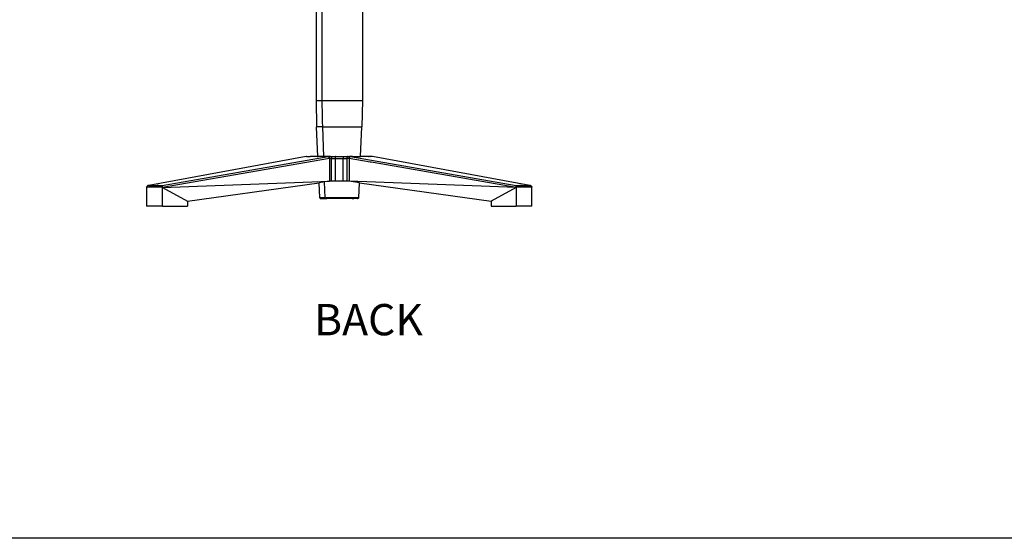
# Model space of a CAD drawing. Units: millimetres. Extents: x 1652 to 6031, y 686 to 3469.
# Drawn here: x 3588 to 4809, y 686 to 1330 of the extents above; entities that cross this region are included whole.
import ezdxf

# ---------------------------------------------------------------- set-up
doc = ezdxf.new("R2010")
doc.units = ezdxf.units.MM
doc.styles.get("Standard").update_dxf_attribs({"font": 'arial.ttf'})

msp = doc.modelspace()

# ---------------------------------------------------------------- linework, layer by layer
for p, q in [((3955.2, 1358.8), (3955.2, 1229.5)), ((3963, 1229.5), (3963, 1358.8)), ((4012.9, 1358.8), (4012.9, 1229.5)), ((3955.2, 1229.5), (3955.9, 1197)), ((3955.2, 1229.5), (3963, 1229.5)), ((3963, 1223), (3963, 1229.5)), ((3963, 1229.5), (4012.9, 1229.5)), ((3963.1, 1216.5), (3963, 1223)), ((4012.9, 1229.5), (4012.2, 1197)), ((3963.2, 1210), (3963.1, 1216.5)), ((3963.3, 1203.5), (3963.2, 1210)), ((3963.5, 1197), (3963.3, 1203.5)), ((3957.6, 1160.2), (3955.9, 1197)), ((3963.5, 1197), (3955.9, 1197)), ((3964.7, 1160.2), (3963.5, 1197)), ((3963.5, 1197), (4012.2, 1197)), ((4010.5, 1160.2), (4012.2, 1197)), ((3943, 1160.2), (3747.7, 1124.3)), ((3764.5, 1124.3), (3970.2, 1160.2)), ((3971.9, 1157.8), (3764.6, 1121.6)), ((3943.2, 1160.2), (3943, 1160.2)), ((3943.2, 1160.2), (3943.3, 1160.2)), ((3943.2, 1160.2), (3943.3, 1160.2)), ((3943.3, 1160.2), (3943.3, 1160.2)), ((3943.3, 1160.2), (3943.3, 1160.2)), ((3943.3, 1160.2), (3943.4, 1160.2)), ((3943.3, 1160.2), (3943.4, 1160.2)), ((3943.4, 1160.2), (3943.3, 1160.2)), ((3943.4, 1160.2), (3943.4, 1160.2)), ((3943.4, 1160.2), (3945.9, 1160.2)), ((3946, 1160.2), (3945.9, 1160.2)), ((3946, 1160.2), (3947.5, 1160.2)), ((3947.5, 1160.2), (3947.6, 1160.2)), ((3947.6, 1160.2), (3947.7, 1160.2)), ((3947.7, 1160.2), (3947.9, 1160.2)), ((3947.9, 1160.2), (3947.9, 1160.2)), ((3948, 1160.2), (3947.9, 1160.2)), ((3956.6, 1160.2), (3948, 1160.2)), ((3956.6, 1160.2), (3957.6, 1160.2)), ((3959.3, 1160.2), (3957.6, 1160.2)), ((3964.4, 1160.2), (3959.3, 1160.2)), ((3964.7, 1160.2), (3964.4, 1160.2)), ((3967.7, 1160.2), (3964.7, 1160.2)), ((3970.2, 1160.2), (3967.7, 1160.2)), ((3970.2, 1160.2), (3970.2, 1160.2)), ((3970.2, 1160.2), (3970.3, 1160.2)), ((3970.3, 1160.2), (3970.3, 1160.2)), ((3970.3, 1160.2), (3970.4, 1160.2)), ((3970.4, 1160.2), (3970.3, 1160.2)), ((3970.4, 1160.2), (3970.4, 1160.2)), ((3970.7, 1160.1), (3970.4, 1160.2)), ((3970.4, 1160.2), (3970.4, 1160.2)), ((3970.4, 1160.2), (3970.6, 1160.2)), ((3970.6, 1160.2), (3970.8, 1160.1)), ((3971.4, 1160.2), (3970.6, 1160.2)), ((3970.9, 1159.9), (3970.7, 1160.1)), ((3970.8, 1160.1), (3971.1, 1160)), ((3971.1, 1159.7), (3970.9, 1159.9)), ((3971.1, 1160), (3971.3, 1159.8)), ((3971.3, 1159.5), (3971.1, 1159.7)), ((3971.3, 1159.8), (3971.4, 1159.5)), ((3971.5, 1159.2), (3971.3, 1159.5)), ((3973.1, 1160.2), (3971.4, 1160.2)), ((3971.4, 1159.5), (3971.6, 1159.2)), ((3971.6, 1158.9), (3971.5, 1159.2)), ((3971.6, 1159.2), (3971.7, 1158.9)), ((3971.7, 1158.5), (3971.6, 1158.9)), ((3971.7, 1158.9), (3971.8, 1158.5)), ((3971.8, 1158.1), (3971.7, 1158.5)), ((3971.8, 1158.5), (3971.8, 1158.2)), ((3971.8, 1158.2), (3971.8, 1158)), ((3971.8, 1158.2), (3971.8, 1158.1)), ((3971.8, 1158), (3971.8, 1158.1)), ((3971.8, 1157.9), (3971.8, 1158)), ((3971.9, 1157.9), (3971.8, 1157.9)), ((3971.9, 1157.8), (3971.8, 1129.4)), ((3971.9, 1157.8), (3971.9, 1157.9)), ((3974.6, 1157.8), (3971.9, 1157.8)), ((3971.9, 1157.8), (3971.9, 1157.8)), ((3973.1, 1160.2), (3973.4, 1160.2)), ((3973.4, 1160.2), (3973.6, 1160.1)), ((3973.4, 1160.2), (3974.2, 1160.2)), ((3973.6, 1160.1), (3973.8, 1160)), ((3973.8, 1160), (3974, 1159.8)), ((3974, 1159.8), (3974.2, 1159.5)), ((3974.2, 1160.2), (3977.9, 1160.2)), ((3974.2, 1159.5), (3974.3, 1159.2)), ((3974.3, 1159.2), (3974.4, 1158.9)), ((3974.4, 1158.9), (3974.5, 1158.5)), ((3974.5, 1158.5), (3974.6, 1158.2)), ((3974.6, 1158.2), (3974.6, 1157.8)), ((3974.6, 1129.4), (3974.6, 1157.8)), ((3974.6, 1157.8), (3979, 1157.8)), ((3977.9, 1160.2), (3979.2, 1160.2)), ((3979.1, 1159.5), (3979, 1159.2)), ((3979, 1159.2), (3979, 1158.9)), ((3979, 1158.9), (3979, 1158.5)), ((3979, 1158.5), (3979, 1158.2)), ((3979, 1158.2), (3979, 1157.8)), ((3979, 1157.8), (3979, 1129.4)), ((3979, 1157.8), (3989.1, 1157.8)), ((3979.2, 1160.1), (3979.1, 1160)), ((3979.1, 1160), (3979.1, 1159.8)), ((3979.1, 1159.8), (3979.1, 1159.5)), ((3979.2, 1160.2), (3979.2, 1160.1)), ((3979.3, 1160.2), (3979.2, 1160.2)), ((3979.3, 1160.2), (3988.8, 1160.2)), ((3988.8, 1160.2), (3988.9, 1160.2)), ((3988.9, 1160.2), (3988.9, 1160.1)), ((3988.9, 1160.2), (3990.2, 1160.2)), ((3988.9, 1160.1), (3989, 1160)), ((3989, 1160), (3989, 1159.8)), ((3989, 1159.8), (3989, 1159.5)), ((3989, 1159.5), (3989.1, 1159.2)), ((3989.1, 1159.2), (3989.1, 1158.9)), ((3989.1, 1158.9), (3989.1, 1158.5)), ((3989.1, 1158.5), (3989.1, 1158.2)), ((3989.1, 1158.2), (3989.1, 1157.8)), ((3989.1, 1129.4), (3989.1, 1157.8)), ((3989.1, 1157.8), (3993.5, 1157.8)), ((3990.2, 1160.2), (3993.9, 1160.2)), ((3993.6, 1158.5), (3993.5, 1158.2)), ((3993.5, 1158.2), (3993.5, 1157.8)), ((3996.2, 1157.8), (3993.5, 1157.8)), ((3993.5, 1157.8), (3993.5, 1129.4)), ((3993.8, 1159.2), (3993.6, 1158.9)), ((3993.6, 1158.9), (3993.6, 1158.5)), ((3993.9, 1159.5), (3993.8, 1159.2)), ((3993.9, 1160.2), (3994.7, 1160.2)), ((3994.1, 1159.8), (3993.9, 1159.5)), ((3994.3, 1160), (3994.1, 1159.8)), ((3994.5, 1160.1), (3994.3, 1160)), ((3994.7, 1160.2), (3994.5, 1160.1)), ((3995, 1160.2), (3994.7, 1160.2)), ((3995, 1160.2), (3996.7, 1160.2)), ((3996.3, 1158.2), (3996.2, 1157.8)), ((3996.3, 1158.1), (3996.2, 1157.8)), ((3996.2, 1157.8), (3996.3, 1129.4)), ((4022.2, 1153.2), (3996.2, 1157.8)), ((3996.4, 1158.9), (3996.3, 1158.5)), ((3996.4, 1158.5), (3996.3, 1158.1)), ((3996.3, 1158.5), (3996.3, 1158.2)), ((3996.5, 1159.2), (3996.4, 1158.9)), ((3996.5, 1158.9), (3996.4, 1158.5)), ((3996.7, 1159.5), (3996.5, 1159.2)), ((3996.6, 1159.2), (3996.5, 1158.9)), ((3996.8, 1159.5), (3996.6, 1159.2)), ((3997.5, 1160.2), (3996.7, 1160.2)), ((3996.8, 1159.8), (3996.7, 1159.5)), ((3997, 1160), (3996.8, 1159.8)), ((3997, 1159.7), (3996.8, 1159.5)), ((3997.2, 1160.1), (3997, 1160)), ((3997.2, 1159.9), (3997, 1159.7)), ((3997.5, 1160.2), (3997.2, 1160.1)), ((3997.4, 1160.1), (3997.2, 1159.9)), ((3997.7, 1160.2), (3997.4, 1160.1)), ((3997.7, 1160.2), (3997.5, 1160.2)), ((3997.7, 1160.2), (3997.7, 1160.2)), ((3997.7, 1160.2), (3997.8, 1160.2)), ((3997.7, 1160.2), (3997.7, 1160.2)), ((3997.8, 1160.2), (3997.8, 1160.2)), ((3997.8, 1160.2), (3997.9, 1160.2)), ((3997.8, 1160.2), (3997.9, 1160.2)), ((3997.9, 1160.2), (4203.6, 1124.3)), ((3997.9, 1160.2), (3997.9, 1160.2)), ((4000.4, 1160.2), (3997.9, 1160.2)), ((4000.4, 1160.2), (4008.8, 1160.2)), ((4008.8, 1160.2), (4010.5, 1160.2)), ((4011.5, 1160.2), (4010.5, 1160.2)), ((4020.1, 1160.2), (4011.5, 1160.2)), ((4020.1, 1160.2), (4020.2, 1160.2)), ((4020.2, 1160.2), (4020.2, 1160.2)), ((4020.4, 1160.2), (4020.2, 1160.2)), ((4020.5, 1160.2), (4020.4, 1160.2)), ((4020.6, 1160.2), (4020.5, 1160.2)), ((4022.1, 1160.2), (4020.6, 1160.2)), ((4022.1, 1160.2), (4022.2, 1160.2)), ((4024.7, 1160.2), (4022.2, 1160.2)), ((4022.2, 1153.3), (4022.2, 1153.2)), ((4022.2, 1153.3), (4022.2, 1153.2)), ((4022.6, 1153.2), (4022.2, 1153.3)), ((4022.2, 1153.3), (4022.2, 1153.2)), ((4022.6, 1153.2), (4022.6, 1153.2)), ((4023.6, 1153), (4022.6, 1153.2)), ((4023.6, 1153), (4023.6, 1153)), ((4026.2, 1152.6), (4023.6, 1153)), ((4024.7, 1160.2), (4024.7, 1160.2)), ((4024.7, 1160.2), (4024.8, 1160.2)), ((4024.8, 1160.2), (4024.8, 1160.2)), ((4024.8, 1160.2), (4024.8, 1160.2)), ((4024.8, 1160.2), (4024.9, 1160.2)), ((4024.9, 1160.2), (4024.8, 1160.2)), ((4024.8, 1160.2), (4024.8, 1160.2)), ((4025.1, 1160.2), (4024.9, 1160.2)), ((4220.4, 1124.3), (4025.1, 1160.2)), ((4026.2, 1152.6), (4026.2, 1152.5)), ((4203.5, 1121.6), (4026.2, 1152.6)), ((3746.9, 1124.1), (3746.5, 1124)), ((3747.3, 1124.2), (3746.9, 1124.1)), ((3747.3, 1124.2), (3747.7, 1124.3)), ((3747.7, 1124.3), (3759.8, 1124.3)), ((3758.9, 1124.1), (3758, 1124)), ((3759.8, 1124.3), (3759.5, 1124.2)), ((3759.8, 1124.3), (3764.5, 1124.3)), ((3764.5, 1124.3), (3764.5, 1124.2)), ((3764.5, 1124.2), (3764.5, 1124.1)), ((3764.5, 1124.1), (3764.5, 1124)), ((3764.6, 1121.6), (3971.8, 1129.4)), ((3795.7, 1104.7), (3959.1, 1127.6)), ((3965.8, 1128.6), (3959.1, 1127.6)), ((3959.9, 1108.9), (3959.1, 1127.6)), ((3971.8, 1129.4), (3965.8, 1128.6)), ((3966.5, 1108.9), (3965.8, 1128.6)), ((3974.6, 1129.4), (3971.8, 1129.4)), ((3979, 1129.4), (3974.6, 1129.4)), ((3989.1, 1129.4), (3979, 1129.4)), ((3993.5, 1129.4), (3989.1, 1129.4)), ((3996.3, 1129.4), (3993.5, 1129.4)), ((4203.5, 1121.6), (3996.3, 1129.4)), ((4009, 1127.6), (3996.3, 1129.4)), ((4008.2, 1108.9), (4009, 1127.6)), ((4009, 1127.6), (4172.4, 1104.7)), ((4203.6, 1124.2), (4203.6, 1124.3)), ((4203.6, 1124.3), (4208.2, 1124.3)), ((4203.6, 1124.1), (4203.6, 1124.2)), ((4203.6, 1124), (4203.6, 1124.1)), ((4208.6, 1124.2), (4208.2, 1124.3)), ((4208.2, 1124.3), (4220.4, 1124.3)), ((4210.1, 1124), (4209.2, 1124.1)), ((4220.4, 1124.3), (4220.8, 1124.2)), ((4221.2, 1124.1), (4220.8, 1124.2)), ((4221.2, 1124.1), (4221.6, 1124)), ((3745, 1122.2), (3744.9, 1121.9)), ((3764.6, 1121.9), (3744.9, 1121.9)), ((3744.9, 1121.9), (3744.9, 1121.8)), ((3744.9, 1121.8), (3744.9, 1121.7)), ((3744.9, 1121.7), (3744.9, 1121.7)), ((3744.9, 1121.7), (3744.9, 1121.6)), ((3744.9, 1121.6), (3744.9, 1098.6)), ((3744.9, 1121.6), (3744.9, 1121.6)), ((3745, 1122.2), (3745.1, 1122.5)), ((3745.3, 1122.9), (3745.1, 1122.5)), ((3745.5, 1123.2), (3745.3, 1122.9)), ((3745.8, 1123.5), (3745.5, 1123.2)), ((3746.1, 1123.8), (3745.8, 1123.5)), ((3746.5, 1124), (3746.1, 1123.8)), ((3764.5, 1124), (3764.5, 1123.8)), ((3764.5, 1123.8), (3764.5, 1123.5)), ((3764.5, 1123.5), (3764.5, 1123.2)), ((3764.5, 1123.2), (3764.5, 1122.9)), ((3764.5, 1122.9), (3764.5, 1122.5)), ((3764.6, 1122.4), (3764.6, 1122.2)), ((3764.6, 1122.2), (3764.6, 1121.9)), ((3764.6, 1121.8), (3764.6, 1121.9)), ((3764.6, 1121.7), (3764.6, 1121.8)), ((3764.6, 1121.6), (3764.6, 1121.7)), ((3764.6, 1121.7), (3764.6, 1121.7)), ((3764.6, 1098.6), (3764.6, 1121.6)), ((3764.6, 1121.6), (3764.6, 1121.6)), ((3764.6, 1121.6), (3795.7, 1104.7)), ((4203.5, 1121.6), (4172.4, 1104.7)), ((4203.6, 1122.9), (4203.5, 1122.5)), ((4203.5, 1122.2), (4203.5, 1122.5)), ((4203.5, 1121.9), (4203.5, 1122.2)), ((4223.2, 1121.9), (4203.5, 1121.9)), ((4203.5, 1121.9), (4203.5, 1121.8)), ((4203.5, 1121.8), (4203.5, 1121.7)), ((4203.5, 1121.7), (4203.5, 1121.7)), ((4203.5, 1121.7), (4203.5, 1121.6)), ((4203.5, 1121.6), (4203.5, 1098.6)), ((4203.5, 1121.6), (4203.5, 1121.6)), ((4203.6, 1123.8), (4203.6, 1124)), ((4203.6, 1123.5), (4203.6, 1123.8)), ((4203.6, 1123.2), (4203.6, 1123.5)), ((4203.6, 1122.9), (4203.6, 1123.2)), ((4221.9, 1123.8), (4221.6, 1124)), ((4222.3, 1123.5), (4221.9, 1123.8)), ((4222.6, 1123.2), (4222.3, 1123.5)), ((4222.8, 1122.9), (4222.6, 1123.2)), ((4223, 1122.5), (4222.8, 1122.9)), ((4223, 1122.4), (4223, 1122.5)), ((4223, 1122.4), (4223.1, 1122.2)), ((4223.1, 1122.2), (4223.2, 1121.9)), ((4223.2, 1121.8), (4223.2, 1121.9)), ((4223.2, 1121.7), (4223.2, 1121.8)), ((4223.2, 1121.6), (4223.2, 1121.7)), ((4223.2, 1121.7), (4223.2, 1121.7)), ((4223.2, 1098.6), (4223.2, 1121.6)), ((4223.2, 1121.6), (4223.2, 1121.6)), ((3795.7, 1104.7), (3795.7, 1098.6)), ((3959.9, 1108.9), (3960, 1108.7)), ((3966.5, 1108.9), (3959.9, 1108.9)), ((3960, 1108.7), (3960.1, 1108.5)), ((3960.1, 1108.5), (3960.2, 1108.3)), ((3960.2, 1108.3), (3960.4, 1108.1)), ((3960.4, 1108.1), (3960.6, 1108)), ((3960.6, 1108), (3960.8, 1108)), ((3960.8, 1108), (3961.3, 1108)), ((3961.3, 1108), (3961.5, 1108)), ((3961.5, 1108), (3961.7, 1108.1)), ((3961.5, 1108), (3961.7, 1108)), ((3961.7, 1108), (3966.1, 1108)), ((3961.9, 1108.3), (3962, 1108.5)), ((3961.9, 1108.3), (3961.9, 1108.3)), ((3966.1, 1108), (3966.9, 1108.1)), ((3966.5, 1108.8), (3966.5, 1108.9)), ((3966.5, 1108.9), (3968, 1108.9)), ((3966.5, 1108.7), (3966.5, 1108.8)), ((3966.5, 1108.5), (3966.5, 1108.7)), ((3966.6, 1108.4), (3966.5, 1108.5)), ((3966.6, 1108.3), (3966.6, 1108.4)), ((3966.7, 1108.2), (3966.6, 1108.3)), ((3966.8, 1108.1), (3966.7, 1108.2)), ((3966.9, 1108.1), (3966.8, 1108.1)), ((3967, 1108), (3966.9, 1108.1)), ((3967.1, 1108), (3967, 1108)), ((3967.1, 1108), (3967.4, 1108)), ((3967.4, 1108), (3967.5, 1108)), ((3967.6, 1108.1), (3967.5, 1108)), ((3967.7, 1108.1), (3967.6, 1108.1)), ((3967.6, 1108.1), (3968.5, 1108)), ((3967.8, 1108.2), (3967.7, 1108.1)), ((3968, 1108.5), (3967.9, 1108.4)), ((3967.9, 1108.4), (3967.9, 1108.3)), ((3968, 1108.9), (3968, 1108.9)), ((4008.2, 1108.9), (3968, 1108.9)), ((4000, 1108), (3968.5, 1108)), ((4000, 1108), (4000.5, 1108.1)), ((4000.2, 1108.4), (4000.1, 1108.5)), ((4000.2, 1108.3), (4000.2, 1108.4)), ((4000.5, 1108.1), (4000.4, 1108.1)), ((4000.5, 1108), (4000.5, 1108.1)), ((4000.5, 1108), (4000.7, 1108)), ((4000.7, 1108), (4001.2, 1108)), ((4001.3, 1108.1), (4001.2, 1108.1)), ((4001.2, 1108.1), (4001.2, 1108)), ((4001.2, 1108.1), (4002, 1108)), ((4001.3, 1108.1), (4001.3, 1108.1)), ((4001.5, 1108.4), (4001.4, 1108.3)), ((4001.5, 1108.5), (4001.5, 1108.4)), ((4006.4, 1108), (4002, 1108)), ((4006.2, 1108.3), (4006.1, 1108.5)), ((4006.2, 1108.3), (4006.2, 1108.3)), ((4006.6, 1108), (4006.4, 1108.1)), ((4006.4, 1108), (4006.6, 1108)), ((4006.6, 1108), (4006.8, 1108)), ((4007.3, 1108), (4006.8, 1108)), ((4007.5, 1108), (4007.3, 1108)), ((4007.7, 1108.1), (4007.5, 1108)), ((4007.9, 1108.3), (4007.7, 1108.1)), ((4008, 1108.5), (4007.9, 1108.3)), ((4008.1, 1108.7), (4008, 1108.5)), ((4008.2, 1108.9), (4008.1, 1108.7)), ((4172.4, 1104.7), (4172.4, 1098.6)), ((3764.6, 1098.6), (3744.9, 1098.6)), ((3764.6, 1098.6), (3795.7, 1098.6)), ((4172.4, 1098.6), (4203.5, 1098.6)), ((4223.2, 1098.6), (4203.5, 1098.6))]:
    msp.add_line(p, q)
msp.add_lwpolyline([(6031, 686.4), (1652.1, 686.4), (1652.1, 3469.2), (6031, 3469.2)], close=True)

# ---------------------------------------------------------------- texts
at = {"insert": (3952.8, 977.1), "char_height": 38.83, "attachment_point": 1}
msp.add_mtext_dynamic_manual_height_columns('BACK', width=5284.83, gutter_width=194.2, heights=[0], dxfattribs=at)

doc.saveas('drawing.dxf')
